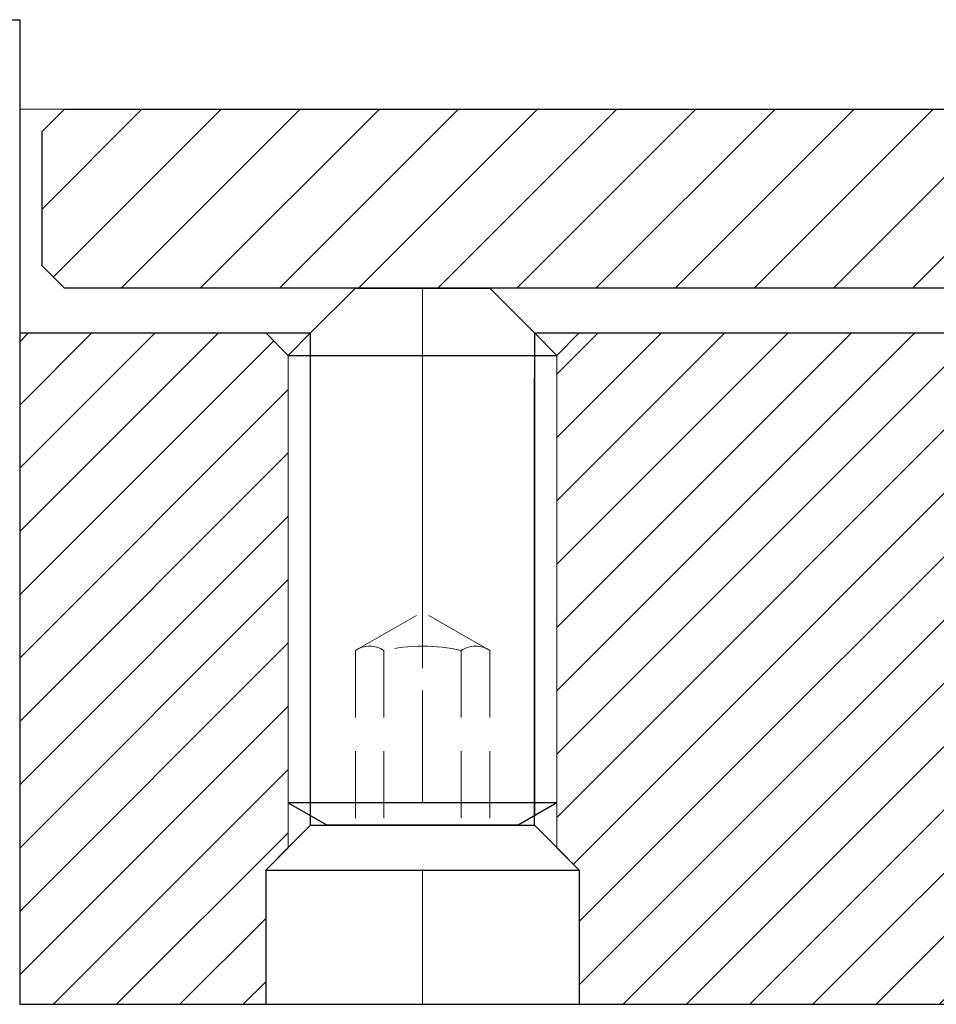
# Model space of a CAD drawing. Units: millimetres. Extents: x 5 to 292, y -203 to -7.
# Drawn here: x 62 to 94, y -103 to -68 of the extents above; entities that cross this region are included whole.
import ezdxf

# ---------------------------------------------------------------- set-up
doc = ezdxf.new("R2010")
doc.units = ezdxf.units.MM
doc.header["$MEASUREMENT"] = 0
for name, pattern in [('AI-Linetype-25', [19.076456, 11.922785, -2.384557, 2.384557, -2.384557]), ('AI-Linetype-26', [19.076456, 11.922785, -2.384557, 2.384557, -2.384557]), ('AI-Linetype-27', [19.076456, 11.922785, -2.384557, 2.384557, -2.384557]), ('AI-Linetype-3', [38.152912, 23.84557, -4.769114, 4.769114, -4.769114]), ('AI-Linetype-32', [19.076456, 11.922785, -2.384557, 2.384557, -2.384557]), ('AI-Linetype-83', [3.576835, 2.384557, -1.192278]), ('AI-Linetype-84', [3.576835, 2.384557, -1.192278]), ('AI-Linetype-85', [3.576835, 2.384557, -1.192278]), ('AI-Linetype-86', [3.576835, 2.384557, -1.192278]), ('AI-Linetype-87', [3.576835, 2.384557, -1.192278]), ('AI-Linetype-88', [3.576835, 2.384557, -1.192278]), ('AI-Linetype-89', [3.576835, 2.384557, -1.192278]), ('AI-Linetype-90', [3.576835, 2.384557, -1.192278]), ('AI-Linetype-91', [3.576835, 2.384557, -1.192278])]:
    doc.linetypes.add(name, pattern=pattern)
doc.layers.add('Ebene 1', color=7, linetype='Continuous')

# ---------------------------------------------------------------- blocks, each defined once
blk = doc.blocks.new('block 65')
at = {"layer": 'Ebene 1', "color": 7, "lineweight": 25, "true_color": 0xffffff}
blk.add_lwpolyline([(61.637, -68.462), (61.637, -103.474)], dxfattribs=at)
blk = doc.blocks.new('block 67')
at = {"layer": 'Ebene 1', "color": 7, "lineweight": 25, "true_color": 0xffffff}
blk.add_lwpolyline([(61.637, -103.474), (116.288, -103.474)], dxfattribs=at)
blk = doc.blocks.new('block 69')
at = {"layer": 'Ebene 1', "color": 7, "lineweight": 25, "true_color": 0xffffff}
blk.add_lwpolyline([(61.637, -79.602), (71.982, -79.602)], dxfattribs=at)
blk = doc.blocks.new('block 70')
at = {"layer": 'Ebene 1', "color": 7, "lineweight": 25, "true_color": 0xffffff}
blk.add_lwpolyline([(79.939, -79.602), (100.628, -79.602)], dxfattribs=at)
blk = doc.blocks.new('block 75')
at = {"layer": 'Ebene 1', "color": 7, "lineweight": 25, "true_color": 0xffffff}
blk.add_lwpolyline([(53.68, -68.462), (61.637, -68.462)], dxfattribs=at)
blk = doc.blocks.new('block 138')
at = {"layer": 'Ebene 1', "color": 85, "lineweight": 25, "true_color": 0x66b32e}
blk.add_lwpolyline([(101.185, -78.011), (63.229, -78.011)], dxfattribs=at)
blk = doc.blocks.new('block 139')
at = {"layer": 'Ebene 1', "color": 85, "lineweight": 25, "true_color": 0x66b32e}
blk.add_lwpolyline([(63.229, -78.011), (62.433, -77.215)], dxfattribs=at)
blk = doc.blocks.new('block 140')
at = {"layer": 'Ebene 1', "color": 85, "lineweight": 25, "true_color": 0x66b32e}
blk.add_lwpolyline([(62.433, -77.215), (62.433, -72.441)], dxfattribs=at)
blk = doc.blocks.new('block 141')
at = {"layer": 'Ebene 1', "color": 85, "lineweight": 25, "true_color": 0x66b32e}
blk.add_lwpolyline([(62.433, -72.441), (63.229, -71.645)], dxfattribs=at)
blk = doc.blocks.new('block 142')
at = {"layer": 'Ebene 1', "color": 85, "lineweight": 25, "true_color": 0x66b32e}
blk.add_lwpolyline([(63.229, -71.645), (144.394, -71.645)], dxfattribs=at)
blk = doc.blocks.new('block 154')
at = {"layer": 'Ebene 1', "color": 7, "lineweight": 25, "true_color": 0xffffff}
blk.add_lwpolyline([(71.982, -97.109), (79.939, -97.109)], dxfattribs=at)
blk = doc.blocks.new('block 155')
at = {"layer": 'Ebene 1', "color": 7, "lineweight": 25, "true_color": 0xffffff}
blk.add_lwpolyline([(70.39, -98.7), (81.531, -98.7)], dxfattribs=at)
blk = doc.blocks.new('block 156')
at = {"layer": 'Ebene 1', "color": 7, "lineweight": 25, "true_color": 0xffffff}
blk.add_lwpolyline([(71.982, -97.109), (71.982, -81.194)], dxfattribs=at)
blk = doc.blocks.new('block 157')
at = {"layer": 'Ebene 1', "color": 7, "lineweight": 25, "true_color": 0xffffff}
blk.add_lwpolyline([(71.982, -97.109), (70.39, -98.7)], dxfattribs=at)
blk = doc.blocks.new('block 158')
at = {"layer": 'Ebene 1', "color": 7, "lineweight": 25, "true_color": 0xffffff}
blk.add_lwpolyline([(70.39, -98.7), (70.39, -103.474)], dxfattribs=at)
blk = doc.blocks.new('block 159')
at = {"layer": 'Ebene 1', "color": 7, "lineweight": 25, "true_color": 0xffffff}
blk.add_lwpolyline([(70.39, -79.602), (71.186, -80.398)], dxfattribs=at)
blk = doc.blocks.new('block 160')
at = {"layer": 'Ebene 1', "color": 7, "lineweight": 25, "true_color": 0xffffff}
blk.add_lwpolyline([(79.939, -97.109), (79.939, -81.194)], dxfattribs=at)
blk = doc.blocks.new('block 161')
at = {"layer": 'Ebene 1', "color": 7, "lineweight": 25, "true_color": 0xffffff}
blk.add_lwpolyline([(81.531, -98.7), (81.531, -103.474)], dxfattribs=at)
blk = doc.blocks.new('block 162')
at = {"layer": 'Ebene 1', "color": 7, "lineweight": 25, "true_color": 0xffffff}
blk.add_lwpolyline([(79.939, -97.109), (81.531, -98.7)], dxfattribs=at)
blk = doc.blocks.new('block 163')
at = {"layer": 'Ebene 1', "color": 7, "lineweight": 25, "true_color": 0xffffff}
blk.add_lwpolyline([(81.531, -79.602), (80.735, -80.398)], dxfattribs=at)
blk = doc.blocks.new('block 185')
at = {"layer": 'Ebene 1', "color": 7, "lineweight": 25, "true_color": 0xffffff}
blk.add_lwpolyline([(71.982, -96.772), (71.982, -79.602)], dxfattribs=at)
blk = doc.blocks.new('block 186')
at = {"layer": 'Ebene 1', "color": 7, "lineweight": 25, "true_color": 0xffffff}
blk.add_lwpolyline([(73.573, -78.011), (78.348, -78.011)], dxfattribs=at)
blk = doc.blocks.new('block 187')
at = {"layer": 'Ebene 1', "color": 7, "lineweight": 25, "true_color": 0xffffff}
blk.add_lwpolyline([(71.186, -80.398), (80.735, -80.398)], dxfattribs=at)
blk = doc.blocks.new('block 188')
at = {"layer": 'Ebene 1', "color": 7, "lineweight": 25, "true_color": 0xffffff}
blk.add_lwpolyline([(79.939, -79.602), (79.939, -96.772)], dxfattribs=at)
blk = doc.blocks.new('block 189')
at = {"layer": 'Ebene 1', "color": 7, "lineweight": 25, "true_color": 0xffffff}
blk.add_lwpolyline([(79.357, -97.109), (72.564, -97.109)], dxfattribs=at)
blk = doc.blocks.new('block 190')
at = {"layer": 'Ebene 1', "color": 7, "lineweight": 25, "true_color": 0xffffff}
blk.add_lwpolyline([(80.735, -96.313), (71.186, -96.313)], dxfattribs=at)
blk = doc.blocks.new('block 191')
at = {"layer": 'Ebene 1', "color": 7, "lineweight": 25, "true_color": 0xffffff}
blk.add_lwpolyline([(80.735, -96.313), (79.357, -97.109)], dxfattribs=at)
blk = doc.blocks.new('block 192')
at = {"layer": 'Ebene 1', "color": 7, "lineweight": 25, "true_color": 0xffffff}
blk.add_lwpolyline([(71.186, -96.313), (72.564, -97.109)], dxfattribs=at)
blk = doc.blocks.new('block 193')
at = {"layer": 'Ebene 1', "color": 7, "lineweight": 25, "true_color": 0xffffff}
blk.add_lwpolyline([(80.735, -80.398), (79.939, -79.602)], dxfattribs=at)
blk = doc.blocks.new('block 194')
at = {"layer": 'Ebene 1', "color": 7, "lineweight": 25, "true_color": 0xffffff}
blk.add_lwpolyline([(79.939, -79.602), (78.348, -78.011)], dxfattribs=at)
blk = doc.blocks.new('block 195')
at = {"layer": 'Ebene 1', "color": 7, "lineweight": 25, "true_color": 0xffffff}
blk.add_lwpolyline([(71.186, -80.398), (71.982, -79.602)], dxfattribs=at)
blk = doc.blocks.new('block 196')
at = {"layer": 'Ebene 1', "color": 7, "lineweight": 25, "true_color": 0xffffff}
blk.add_lwpolyline([(71.982, -79.602), (73.573, -78.011)], dxfattribs=at)
blk = doc.blocks.new('block 201')
at = {"layer": 'Ebene 1', "color": 9, "linetype": 'AI-Linetype-3', "lineweight": 9, "true_color": 0xc0bfbf}
blk.add_lwpolyline([(61.637, -71.645), (145.985, -71.645)], dxfattribs=at)
blk = doc.blocks.new('block 223')
at = {"layer": 'Ebene 1', "color": 9, "linetype": 'AI-Linetype-25', "lineweight": 9, "true_color": 0xc0bfbf}
blk.add_lwpolyline([(75.961, -79.602), (75.961, -103.474)], dxfattribs=at)
blk = doc.blocks.new('block 224')
at = {"layer": 'Ebene 1', "color": 9, "linetype": 'AI-Linetype-26', "lineweight": 9, "true_color": 0xc0bfbf}
blk.add_lwpolyline([(75.961, -79.602), (75.961, -103.474)], dxfattribs=at)
blk = doc.blocks.new('block 225')
at = {"layer": 'Ebene 1', "color": 9, "linetype": 'AI-Linetype-27', "lineweight": 9, "true_color": 0xc0bfbf}
blk.add_lwpolyline([(75.961, -79.602), (75.961, -103.474)], dxfattribs=at)
blk = doc.blocks.new('block 230')
at = {"layer": 'Ebene 1', "color": 215, "linetype": 'AI-Linetype-32', "lineweight": 9, "true_color": 0xa5519a}
blk.add_lwpolyline([(75.961, -78.011), (75.961, -97.109)], dxfattribs=at)
blk = doc.blocks.new('block 231')
at = {"layer": 'Ebene 1', "lineweight": 0}
for points in [[(61.637, -103.474), (70.39, -103.474), (70.39, -98.7), (71.186, -97.904), (71.186, -80.398), (70.39, -79.602), (61.637, -79.602), (61.637, -103.474)], [(61.637, -79.914), (61.949, -79.602)], [(61.637, -82.164), (64.2, -79.602)], [(61.637, -84.415), (66.45, -79.602)], [(61.637, -86.666), (68.701, -79.602)], [(97.446, -87.571), (100.231, -87.571), (100.231, -81.114), (98.719, -79.602), (81.531, -79.602), (80.735, -80.398), (80.735, -97.904), (81.531, -98.7), (81.531, -103.474), (95.069, -103.474), (97.446, -101.098), (97.446, -87.571)], [(80.735, -81.072), (82.205, -79.602)], [(80.735, -83.323), (84.456, -79.602)], [(80.735, -85.574), (86.706, -79.602)], [(80.735, -87.824), (88.957, -79.602)], [(80.735, -90.075), (91.208, -79.602)], [(80.735, -92.326), (93.458, -79.602)], [(80.735, -94.576), (95.709, -79.602)], [(80.735, -96.827), (97.96, -79.602)], [(115.747, -79.602), (108.904, -79.602), (107.392, -81.114), (107.392, -87.571), (110.177, -87.571), (110.177, -101.098), (112.553, -103.474), (115.747, -103.474), (115.747, -79.602)], [(107.392, -81.423), (109.213, -79.602)], [(107.392, -83.674), (111.464, -79.602)], [(107.392, -85.925), (113.714, -79.602)], [(107.997, -87.571), (115.747, -79.82)], [(115.747, -103.474), (116.288, -103.474), (126.092, -100.847), (126.092, -98.7), (126.888, -97.904), (126.888, -80.398), (126.092, -79.602), (115.747, -79.602), (115.747, -103.474)], [(115.747, -79.82), (115.965, -79.602)], [(115.747, -82.071), (118.216, -79.602)], [(115.747, -84.321), (120.467, -79.602)], [(115.747, -86.572), (122.717, -79.602)], [(115.747, -88.823), (124.968, -79.602)], [(145.985, -79.602), (137.232, -79.602), (136.437, -80.398), (136.437, -97.904), (136.572, -98.039), (145.985, -95.517), (145.985, -79.602)], [(136.437, -81.638), (138.472, -79.602)], [(136.437, -83.888), (140.723, -79.602)], [(136.437, -86.139), (142.973, -79.602)], [(136.437, -88.39), (145.224, -79.602)], [(61.637, -88.916), (70.671, -79.883)], [(115.747, -91.073), (126.655, -80.166)], [(81.322, -98.491), (99.465, -80.348)], [(136.437, -90.64), (145.985, -81.092)], [(61.637, -91.167), (71.186, -81.618)], [(81.531, -100.533), (100.231, -81.833)], [(110.177, -87.641), (115.747, -82.071)], [(115.747, -93.324), (126.888, -82.184)], [(136.437, -92.891), (145.985, -83.342)], [(61.637, -93.418), (71.186, -83.869)], [(81.531, -102.783), (100.231, -84.084)], [(110.177, -89.892), (115.747, -84.321)], [(115.747, -95.575), (126.888, -84.435)], [(136.437, -95.142), (145.985, -85.593)], [(61.637, -95.669), (71.186, -86.12)], [(98.994, -87.571), (100.231, -86.334)], [(110.177, -92.142), (115.747, -86.572)], [(115.747, -97.826), (126.888, -86.685)], [(136.437, -97.393), (145.985, -87.844)], [(61.637, -97.919), (71.186, -88.37)], [(110.177, -94.393), (115.747, -88.823)], [(83.09, -103.474), (97.446, -89.119)], [(115.747, -100.076), (126.888, -88.936)], [(138.578, -97.502), (145.985, -90.094)], [(61.637, -100.17), (71.186, -90.621)], [(85.341, -103.474), (97.446, -91.37)], [(110.177, -96.644), (115.747, -91.073)], [(115.747, -102.327), (126.888, -91.187)], [(141.652, -96.678), (145.985, -92.345)], [(61.637, -102.421), (71.186, -92.872)], [(110.177, -98.894), (115.747, -93.324)], [(117.056, -103.269), (126.888, -93.437)], [(87.592, -103.474), (97.446, -93.621)], [(144.727, -95.854), (145.985, -94.596)], [(62.834, -103.474), (71.186, -95.122)], [(110.201, -101.122), (115.747, -95.575)], [(89.842, -103.474), (97.446, -95.871)], [(120.131, -102.445), (126.888, -95.688)], [(65.085, -103.474), (71.186, -97.373)], [(111.326, -102.247), (115.747, -97.826)], [(92.093, -103.474), (97.446, -98.122)], [(123.205, -101.621), (126.092, -98.734)], [(112.451, -103.372), (115.747, -100.076)], [(67.336, -103.474), (70.39, -100.42)], [(94.344, -103.474), (97.446, -100.373)], [(114.6, -103.474), (115.747, -102.327)], [(69.586, -103.474), (70.39, -102.67)]]:
    blk.add_lwpolyline(points, dxfattribs=at)
blk = doc.blocks.new('block 288')
at = {"layer": 'Ebene 1', "lineweight": 0}
for points in [[(100.39, -71.645), (63.229, -71.645), (62.433, -72.441), (62.433, -77.215), (63.229, -78.011), (100.39, -78.011), (100.628, -77.772), (100.628, -71.884), (100.39, -71.645)], [(62.433, -75.196), (65.984, -71.645)], [(62.83, -77.612), (68.798, -71.645)], [(65.245, -78.011), (71.611, -71.645)], [(68.058, -78.011), (74.424, -71.645)], [(70.872, -78.011), (77.238, -71.645)], [(73.685, -78.011), (80.051, -71.645)], [(76.498, -78.011), (82.864, -71.645)], [(79.312, -78.011), (85.678, -71.645)], [(82.125, -78.011), (88.491, -71.645)], [(84.938, -78.011), (91.304, -71.645)], [(87.752, -78.011), (94.118, -71.645)], [(90.565, -78.011), (96.931, -71.645)], [(93.379, -78.011), (99.744, -71.645)], [(145.19, -72.441), (144.394, -71.645), (107.233, -71.645), (106.994, -71.884), (106.994, -77.772), (107.233, -78.011), (144.394, -78.011), (145.19, -77.215), (145.19, -72.441)], [(106.994, -72.835), (108.184, -71.645)], [(106.994, -75.648), (110.998, -71.645)], [(107.445, -78.011), (113.811, -71.645)], [(110.259, -78.011), (116.625, -71.645)], [(113.072, -78.011), (119.438, -71.645)], [(115.885, -78.011), (122.251, -71.645)], [(118.699, -78.011), (125.065, -71.645)], [(121.512, -78.011), (127.878, -71.645)], [(124.325, -78.011), (130.691, -71.645)], [(127.139, -78.011), (133.505, -71.645)], [(129.952, -78.011), (136.318, -71.645)], [(132.765, -78.011), (139.131, -71.645)], [(135.579, -78.011), (141.945, -71.645)], [(138.392, -78.011), (144.576, -71.827)], [(96.192, -78.011), (100.628, -73.574)], [(141.205, -78.011), (145.19, -74.027)], [(99.005, -78.011), (100.628, -76.388)], [(144.019, -78.011), (145.19, -76.84)]]:
    blk.add_lwpolyline(points, dxfattribs=at)
blk = doc.blocks.new('block 291')
at = {"layer": 'Ebene 1', "color": 8, "lineweight": 9, "true_color": 0x7f8080}
blk.add_lwpolyline([(71.186, -97.904), (71.186, -80.398)], dxfattribs=at)
blk = doc.blocks.new('block 292')
at = {"layer": 'Ebene 1', "color": 8, "lineweight": 9, "true_color": 0x7f8080}
blk.add_lwpolyline([(80.735, -97.904), (80.735, -80.398)], dxfattribs=at)
blk = doc.blocks.new('block 337')
at = {"layer": 'Ebene 1', "color": 8, "lineweight": 9, "true_color": 0x7f8080}
blk.add_lwpolyline([(71.186, -96.313), (71.186, -80.398)], dxfattribs=at)
blk = doc.blocks.new('block 338')
at = {"layer": 'Ebene 1', "color": 8, "lineweight": 9, "true_color": 0x7f8080}
blk.add_lwpolyline([(80.735, -80.398), (80.735, -96.313)], dxfattribs=at)
blk = doc.blocks.new('block 463')
at = {"layer": 'Ebene 1', "color": 215, "linetype": 'AI-Linetype-83', "lineweight": 13, "true_color": 0xa5519a}
blk.add_lwpolyline([(73.573, -90.894), (73.573, -97.109)], dxfattribs=at)
blk = doc.blocks.new('block 464')
at = {"layer": 'Ebene 1', "color": 215, "linetype": 'AI-Linetype-84', "lineweight": 13, "true_color": 0xa5519a}
blk.add_lwpolyline([(78.348, -90.894), (78.348, -97.109)], dxfattribs=at)
blk = doc.blocks.new('block 465')
at = {"layer": 'Ebene 1', "color": 215, "linetype": 'AI-Linetype-85', "lineweight": 13, "true_color": 0xa5519a}
blk.add_lwpolyline([(77.339, -90.894), (77.339, -97.109)], dxfattribs=at)
blk = doc.blocks.new('block 466')
at = {"layer": 'Ebene 1', "color": 215, "linetype": 'AI-Linetype-86', "lineweight": 13, "true_color": 0xa5519a}
blk.add_lwpolyline([(74.582, -90.894), (74.582, -97.109)], dxfattribs=at)
blk = doc.blocks.new('block 467')
at = {"layer": 'Ebene 1', "color": 215, "linetype": 'AI-Linetype-87', "lineweight": 13, "true_color": 0xa5519a}
blk.add_open_spline([(77.339, -90.894), (76.431, -90.692), (75.49, -90.692), (74.582, -90.894)], degree=3, dxfattribs=at)
blk = doc.blocks.new('block 468')
at = {"layer": 'Ebene 1', "color": 215, "linetype": 'AI-Linetype-88', "lineweight": 13, "true_color": 0xa5519a}
blk.add_open_spline([(78.348, -90.894), (78.042, -90.692), (77.645, -90.692), (77.339, -90.894)], degree=3, dxfattribs=at)
blk = doc.blocks.new('block 469')
at = {"layer": 'Ebene 1', "color": 215, "linetype": 'AI-Linetype-89', "lineweight": 13, "true_color": 0xa5519a}
blk.add_open_spline([(74.582, -90.894), (74.276, -90.692), (73.88, -90.692), (73.573, -90.894)], degree=3, dxfattribs=at)
blk = doc.blocks.new('block 470')
at = {"layer": 'Ebene 1', "color": 215, "linetype": 'AI-Linetype-90', "lineweight": 13, "true_color": 0xa5519a}
blk.add_lwpolyline([(78.246, -90.836), (75.961, -89.516)], dxfattribs=at)
blk = doc.blocks.new('block 471')
at = {"layer": 'Ebene 1', "color": 215, "linetype": 'AI-Linetype-91', "lineweight": 13, "true_color": 0xa5519a}
blk.add_lwpolyline([(73.675, -90.836), (75.961, -89.516)], dxfattribs=at)
blk = doc.blocks.new('block 491')
at = {"layer": 'Ebene 1', "lineweight": 0}
blk.add_lwpolyline([(61.637, -103.474), (61.637, -103.474)], dxfattribs=at)
blk = doc.blocks.new('block 492')
at = {"layer": 'Ebene 1', "lineweight": 0}
blk.add_lwpolyline([(61.637, -71.645), (61.637, -71.645)], dxfattribs=at)
blk = doc.blocks.new('block 494')
at = {"layer": 'Ebene 1', "lineweight": 0}
blk.add_lwpolyline([(61.637, -71.645), (61.637, -71.645)], dxfattribs=at)
blk = doc.blocks.new('block 500')
at = {"layer": 'Ebene 1', "lineweight": 0}
blk.add_lwpolyline([(61.637, -103.474), (61.637, -103.474)], dxfattribs=at)

msp = doc.modelspace()

# ---------------------------------------------------------------- block references
at = {"layer": 'Ebene 1'}
for name in ['block 75', 'block 65', 'block 201', 'block 492', 'block 494', 'block 141', 'block 288', 'block 142', 'block 140', 'block 139', 'block 138', 'block 196', 'block 186', 'block 230', 'block 194', 'block 69', 'block 231', 'block 159', 'block 195', 'block 185', 'block 223', 'block 224', 'block 225', 'block 70', 'block 188', 'block 193', 'block 163', 'block 187', 'block 291', 'block 337', 'block 292', 'block 338', 'block 156', 'block 160', 'block 471', 'block 470', 'block 469', 'block 463', 'block 467', 'block 466', 'block 468', 'block 465', 'block 464', 'block 190', 'block 192', 'block 191', 'block 157', 'block 154', 'block 189', 'block 162', 'block 155', 'block 158', 'block 161', 'block 67', 'block 491', 'block 500']:
    msp.add_blockref(name, (0, 0), dxfattribs=at)

doc.saveas('drawing.dxf')
